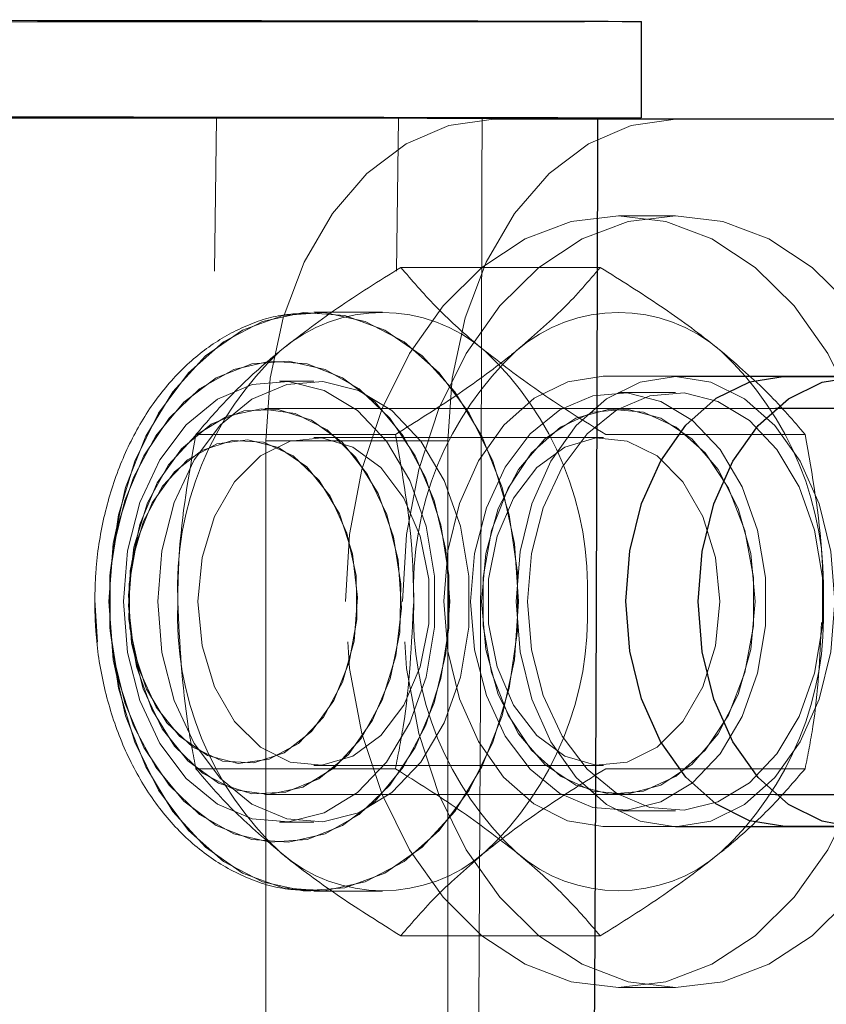
# Model space of a CAD drawing. Units: millimetres. Extents: x 0 to 2131, y 0 to 1488.
# Drawn here: x 583 to 585, y 665 to 668 of the extents above; entities that cross this region are included whole.
import ezdxf

# ---------------------------------------------------------------- set-up
doc = ezdxf.new("R2010")
doc.units = ezdxf.units.MM
doc.header["$LTSCALE"] = 50
doc.linetypes.add('HIDDEN', pattern=[0.1905, 0.127, -0.0635])

msp = doc.modelspace()

# ---------------------------------------------------------------- linework, layer by layer
at = {"color": 7, "linetype": 'Continuous', "lineweight": 25}
for p, q in [((584.5153324, 668.1495984), (584.5155544, 668.4495982)), ((584.3803251, 668.1478859), (586.2361285, 668.1451394)), ((584.938263, 667.3462225), (585.2673144, 667.3457355)), ((584.9624644, 667.3470239), (585.2690843, 667.3465701)), ((585.2322152, 667.2458503), (584.9319427, 667.2458503)), ((584.9319427, 666.0458503), (585.2782374, 666.0458503)), ((585.352058, 665.9464465), (584.9614285, 665.9470247))]:
    msp.add_line(p, q, dxfattribs=at)
at = {"color": 7, "linetype": 'HIDDEN', "lineweight": 18}
for p, q in [((583.0647451, 658.1489902), (583.1955707, 668.1488021)), ((583.1955707, 668.1488021), (583.7612561, 668.1488021)), ((583.1955707, 668.1488021), (585.6704431, 668.1451394)), ((583.6304305, 658.1489902), (583.7612561, 668.1488021)), ((583.7612561, 668.1488021), (584.3803251, 668.1478859)), ((584.0555228, 668.1458503), (584.6212082, 668.1458503)), ((584.6212082, 668.1458503), (585.755724, 668.1458503)), ((584.6212082, 667.8458503), (584.4444315, 667.8458503)), ((584.3875909, 667.6850808), (583.7680024, 667.6850808)), ((583.7111618, 667.5458503), (583.4976155, 667.5458503)), ((583.5028999, 667.5418745), (583.4858429, 667.5423949)), ((583.4976155, 667.3315646), (583.3908424, 667.3315646)), ((584.396779, 667.3470239), (584.9624644, 667.3470239)), ((584.396779, 667.3470239), (584.938263, 667.3462225)), ((585.1868936, 667.3458503), (584.6212082, 667.3458503)), ((584.6212082, 667.2958503), (584.4444315, 667.2958503)), ((584.9319427, 667.2458503), (583.3458704, 667.2458503)), ((584.4444315, 667.2458503), (584.4426355, 667.2458503)), ((583.7511948, 667.1654656), (583.1316063, 667.1654656)), ((583.348416, 667.1458503), (583.9141014, 667.1458503)), ((583.348416, 667.1458503), (583.348416, 659.1458503)), ((584.3980745, 667.1558503), (583.4976155, 667.1558503)), ((583.9141014, 667.1458503), (583.9141014, 659.1458503)), ((585.023987, 667.1654656), (584.4043985, 667.1654656)), ((582.8171855, 666.650253), (582.8256339, 666.5193131)), ((585.0785238, 666.6185266), (585.0808276, 666.6458503)), ((583.4976155, 666.1358503), (584.3980745, 666.1358503)), ((583.7511948, 666.1262351), (583.1316063, 666.1262351)), ((585.023987, 666.1262351), (584.4043985, 666.1262351)), ((583.3458704, 666.0458503), (584.9319427, 666.0458503)), ((584.4426355, 666.0458503), (584.4444315, 666.0458503)), ((584.4444315, 665.9958503), (584.6212082, 665.9958503)), ((583.3908424, 665.9601361), (583.4976155, 665.9601361)), ((584.395743, 665.9470247), (584.9614285, 665.9470247)), ((585.385692, 665.9455596), (584.395743, 665.9470247)), ((584.6212082, 665.9458503), (585.1868936, 665.9458503)), ((583.4976155, 665.7458503), (583.7111618, 665.7458503)), ((584.3875909, 665.6066199), (583.7680024, 665.6066199)), ((584.4444315, 665.4458503), (584.6212082, 665.4458503))]:
    msp.add_line(p, q, dxfattribs=at)
at = {"color": 7, "linetype": 'HIDDEN', "lineweight": 18, "flags": 128}
for points in [[(581.4801471, 668.4541737), (581.1448951, 668.4544176), (580.8121433, 668.4546333), (580.4856619, 668.4548184), (580.1691501, 668.4549707), (579.866194, 668.4550885), (579.5802262, 668.4551706), (579.314487, 668.4552159), (579.0719871, 668.455224), (578.8554743, 668.4551948), (578.6674018, 668.4551286), (578.5099004, 668.4550261), (578.3847547, 668.4548885), (578.2933826, 668.4547174), (578.2368195, 668.4545147), (578.2157063, 668.4542827), (578.2302821, 668.454024), (578.2803817, 668.4537416), (578.3654377, 668.4534387), (578.4844861, 668.4531187), (578.6361783, 668.4527851), (578.8187953, 668.4524419), (579.0302682, 668.4520929), (579.2682008, 668.451742), (579.5298973, 668.4513932), (579.8123925, 668.4510506), (580.1124856, 668.4507178), (580.4267766, 668.4503988), (580.7517043, 668.4500971), (581.0835871, 668.4498162), (581.4186648, 668.4495593), (581.7531407, 668.4493291), (582.0832251, 668.4491285), (582.4051781, 668.4489595), (582.7153517, 668.4488242), (583.0102315, 668.4487241), (583.2864765, 668.4486604), (583.5409568, 668.4486336), (583.7707888, 668.4486442), (583.9733686, 668.448692), (584.1464008, 668.4487765), (584.287925, 668.4488967), (584.3963375, 668.4490512), (584.47041, 668.4492384), (584.5093033, 668.4494561), (584.5125767, 668.4497017), (584.4801931, 668.4499727), (584.4125194, 668.4502657), (584.3103223, 668.4505777), (584.1747599, 668.4509049), (584.0073681, 668.4512438), (583.8100434, 668.4515904), (583.5850218, 668.4519408), (583.3348527, 668.4522912), (583.0623706, 668.4526374), (582.770663, 668.4529756), (582.463035, 668.4533019), (582.142972, 668.4536127), (581.8141006, 668.4539044), (581.4801471, 668.4541737)], [(584.5155544, 668.4495982), (584.5151067, 668.4495593), (584.4916184, 668.4493291), (584.4327107, 668.4491285), (584.3390508, 668.4489595), (584.2117001, 668.4488242), (584.0521014, 668.4487241), (583.862063, 668.4486604), (583.6437383, 668.4486336), (583.3996008, 668.4486442), (583.1324167, 668.448692), (582.8452134, 668.4487765), (582.541245, 668.4488967), (582.2239556, 668.4490512), (581.8969401, 668.4492384), (581.5639038, 668.4494561), (581.2286202, 668.4497017), (580.8948881, 668.4499727), (580.5664889, 668.4502657), (580.2471433, 668.4505777), (579.9404699, 668.4509049), (579.6499432, 668.4512438), (579.3788551, 668.4515904), (579.1302771, 668.4519408), (578.9070257, 668.4522912), (578.7116304, 668.4526374), (578.5463052, 668.4529756), (578.4129232, 668.4533019), (578.3129957, 668.4536127), (578.2476549, 668.4539044), (578.2176411, 668.4541737)], [(581.4799251, 668.1541739), (581.1446731, 668.1544178), (580.8119213, 668.1546335), (580.4854399, 668.1548185), (580.1689281, 668.1549708), (579.865972, 668.1550887), (579.5800042, 668.1551708), (579.314265, 668.1552161), (579.0717651, 668.1552242), (578.8552524, 668.155195), (578.6671798, 668.1551287), (578.5096784, 668.1550262), (578.3845327, 668.1548887), (578.2931606, 668.1547176), (578.2365976, 668.1545149), (578.2154843, 668.1542829), (578.2300601, 668.1540242), (578.2801598, 668.1537418), (578.3652157, 668.1534389), (578.4842641, 668.1531188), (578.6359563, 668.1527853), (578.8185733, 668.1524421), (579.0300462, 668.1520931), (579.2679788, 668.1517422), (579.5296753, 668.1513934), (579.8121705, 668.1510507), (580.1122636, 668.150718), (580.4265546, 668.150399), (580.7514823, 668.1500973), (581.0833651, 668.1498164), (581.4184428, 668.1495594), (581.7529187, 668.1493293), (582.0830031, 668.1491286), (582.4049561, 668.1489597), (582.7151297, 668.1488244), (583.0100095, 668.1487243), (583.2862546, 668.1486605), (583.5407348, 668.1486338), (583.7705668, 668.1486444), (583.9731466, 668.1486922), (584.1461788, 668.1487766), (584.287703, 668.1488968), (584.3961155, 668.1490514), (584.470188, 668.1492386), (584.5090814, 668.1494562), (584.5123547, 668.1497019), (584.4799711, 668.1499728), (584.4122974, 668.1502659), (584.3101003, 668.1505778), (584.1745379, 668.1509051), (584.0071461, 668.1512439), (583.8098214, 668.1515905), (583.5847998, 668.151941), (583.3346307, 668.1522913), (583.0621487, 668.1526375), (582.770441, 668.1529757), (582.462813, 668.1533021), (582.14275, 668.1536128), (581.8138787, 668.1539045), (581.4799251, 668.1541739)], [(584.3960576, 668.1490513), (584.3388288, 668.1489597), (584.2114781, 668.1488244), (584.0518794, 668.1487243), (583.8618411, 668.1486605), (583.6435163, 668.1486338), (583.3993788, 668.1486444), (583.1321947, 668.1486922), (582.8449914, 668.1487766), (582.541023, 668.1488968), (582.2237336, 668.1490514), (581.8967181, 668.1492386), (581.5636819, 668.1494562), (581.2283982, 668.1497019), (580.8946661, 668.1499728), (580.5662669, 668.1502659), (580.2469214, 668.1505778), (579.9402479, 668.1509051), (579.6497212, 668.1512439), (579.3786331, 668.1515905), (579.1300551, 668.151941), (578.9068037, 668.1522913), (578.7114084, 668.1526375), (578.5460832, 668.1529757), (578.4127012, 668.1533021), (578.3373544, 668.1535274)], [(583.4972591, 668.1487742), (583.2542598, 668.1487927), (582.9891146, 668.1488479), (582.704932, 668.1489393), (582.4050439, 668.1490658), (582.0929661, 668.1492258), (581.7723574, 668.1494175), (581.4469768, 668.1496387), (581.120639, 668.1498867), (580.79717, 668.1501587), (580.4803622, 668.1504514), (580.1739299, 668.1507615), (579.8814657, 668.1510852), (579.6063985, 668.1514189), (579.3519532, 668.1517585), (579.1211129, 668.1521001), (578.916584, 668.1524397), (578.7407646, 668.1527734), (578.5957157, 668.1530971), (578.4831381, 668.1534072), (578.4043517, 668.1536999), (578.36028, 668.1539719), (578.3503341, 668.1541604)], [(583.2427008, 668.1491509), (583.0120575, 668.1491697), (582.7591451, 668.1492258), (582.4873838, 668.1493185), (582.2004487, 668.1494464), (581.9022201, 668.149608), (581.596731, 668.1498009), (581.2881127, 668.1500226), (580.9805386, 668.1502701), (580.6781682, 668.1505401), (580.3850906, 668.1508288), (580.105269, 668.1511324), (579.8424877, 668.1514468), (579.6003002, 668.1517677), (579.3819818, 668.1520908), (579.1904848, 668.1524118), (579.0283989, 668.1527262), (578.897916, 668.1530298), (578.8008008, 668.1533185), (578.7383664, 668.1535884), (578.7114572, 668.153836), (578.7204372, 668.1540577), (578.7651848, 668.1542506), (578.845095, 668.1544122), (578.9590871, 668.1545401), (579.1056195, 668.1546328), (579.2827107, 668.1546889), (579.4879658, 668.1547077), (579.7186091, 668.1546889), (579.9715215, 668.1546328), (580.2432828, 668.1545401), (580.5302179, 668.1544122), (580.8284465, 668.1542506), (581.1339356, 668.1540577), (581.4425539, 668.153836), (581.750128, 668.1535884), (582.0524984, 668.1533185), (582.345576, 668.1530298), (582.6253976, 668.1527262), (582.8881789, 668.1524118), (583.1303664, 668.1520908), (583.3486848, 668.1517677), (583.5401818, 668.1514468), (583.7022677, 668.1511324), (583.8327506, 668.1508288), (583.9298659, 668.1505401), (583.9923002, 668.1502701), (584.0192094, 668.1500226), (584.0102294, 668.1498009), (583.9654818, 668.149608), (583.8855716, 668.1494464), (583.7715795, 668.1493185), (583.6250471, 668.1492258), (583.4479559, 668.1491697), (583.2427008, 668.1491509)], [(583.348416, 667.1458503), (583.3620029, 667.3409407), (583.4022413, 667.5285338), (583.467585, 667.7014206), (583.5555228, 667.8529571), (583.6626753, 667.97732), (583.7849247, 668.0697299), (583.9175731, 668.1266356), (584.0555228, 668.1458503)], [(584.6212082, 668.1458503), (584.4832585, 668.1266356), (584.3506102, 668.0697299), (584.2283607, 667.97732), (584.1212082, 667.8529571), (584.0332704, 667.7014206), (583.9679267, 667.5285338), (583.9276883, 667.3409407), (583.9141014, 667.1458503)], [(583.5959034, 666.6458503), (583.6087944, 666.8542282), (583.6470759, 667.0562745), (583.7095846, 667.2458503), (583.7944213, 667.4171955), (583.8990081, 667.5651037), (584.0201675, 667.6850808), (584.1542178, 667.7734815), (584.2970862, 667.8276197), (584.4444315, 667.8458503), (584.5917769, 667.8276197), (584.7346452, 667.7734815), (584.8686956, 667.6850808), (584.9898549, 667.5651037), (585.0944418, 667.4171955), (585.1792784, 667.2458503), (585.2417871, 667.0562745), (585.2800686, 666.8542282), (585.2929597, 666.6458503), (585.2800686, 666.4374725), (585.2417871, 666.2354262), (585.1792784, 666.0458503), (585.0944418, 665.8745052), (584.9898549, 665.726597), (584.8686956, 665.6066199), (584.7346452, 665.5182192), (584.5917769, 665.464081), (584.4444315, 665.4458503), (584.2970862, 665.464081), (584.1542178, 665.5182192), (584.0201675, 665.6066199), (583.8990081, 665.726597), (583.7944213, 665.8745052), (583.7095846, 666.0458503), (583.6470759, 666.2354262), (583.6087944, 666.4374725), (583.5959034, 666.6458503)], [(583.7726801, 666.6458503), (583.7855711, 666.8542282), (583.8238526, 667.0562745), (583.8863613, 667.2458503), (583.971198, 667.4171955), (584.0757848, 667.5651037), (584.1969441, 667.6850808), (584.3309945, 667.7734815), (584.4738629, 667.8276197), (584.6212082, 667.8458503), (584.7685536, 667.8276197), (584.9114219, 667.7734815), (585.0454723, 667.6850808), (585.1666316, 667.5651037), (585.2712185, 667.4171955), (585.3560551, 667.2458503), (585.4185638, 667.0562745), (585.4568453, 666.8542282), (585.4697364, 666.6458503), (585.4568453, 666.4374725), (585.4185638, 666.2354262), (585.3560551, 666.0458503), (585.2712185, 665.8745052), (585.1666316, 665.726597), (585.0454723, 665.6066199), (584.9114219, 665.5182192), (584.7685536, 665.464081), (584.6212082, 665.4458503), (584.4738629, 665.464081), (584.3309945, 665.5182192), (584.1969441, 665.6066199), (584.0757848, 665.726597), (583.971198, 665.8745052), (583.8863613, 666.0458503), (583.8238526, 666.2354262), (583.7855711, 666.4374725), (583.7726801, 666.6458503)], [(582.8612194, 666.6458503), (582.8742465, 666.827019), (582.9127944, 667.0007706), (582.9752849, 667.1599917), (583.0591597, 667.2981639), (583.1609849, 667.4096302), (583.2765918, 667.4898273), (583.4012475, 667.5354718), (583.5298485, 667.5446952), (583.6571298, 667.5171198), (583.7778807, 667.4538744), (583.8871574, 667.3575485), (583.9804863, 667.2320856), (584.0540463, 667.0826221), (584.104826, 666.9152772), (584.1307465, 666.7369018), (584.1307465, 666.5547989), (584.104826, 666.3764235), (584.0540463, 666.2090786), (583.9804863, 666.0596151), (583.8871574, 665.9341522), (583.7778807, 665.8378263), (583.6571298, 665.7745809), (583.5298485, 665.7470055), (583.4012475, 665.7562289), (583.2765918, 665.8018734), (583.1609849, 665.8820705), (583.0591597, 665.9935368), (582.9752849, 666.131709), (582.9127944, 666.2909301), (582.8742465, 666.4646817), (582.8612194, 666.6458503)], [(584.1340116, 666.6458503), (584.1209846, 666.827019), (584.0824367, 667.0007706), (584.0199462, 667.1599917), (583.9360714, 667.2981639), (583.8342462, 667.4096302), (583.7186393, 667.4898273), (583.5939836, 667.5354718), (583.4653826, 667.5446952), (583.3381012, 667.5171198), (583.2173504, 667.4538744), (583.1080737, 667.3575485), (583.0147448, 667.2320856), (582.9411848, 667.0826221), (582.890405, 666.9152772), (582.8644846, 666.7369018), (582.8644846, 666.5547989), (582.890405, 666.3764235), (582.9411848, 666.2090786), (583.0147448, 666.0596151), (583.1080737, 665.9341522), (583.2173504, 665.8378263), (583.3381012, 665.7745809), (583.4653826, 665.7470055), (583.5939836, 665.7562289), (583.7186393, 665.8018734), (583.8342462, 665.8820705), (583.9360714, 665.9935368), (584.0199462, 666.131709), (584.0824367, 666.2909301), (584.1209846, 666.4646817), (584.1340116, 666.6458503)], [(582.8612194, 666.6458503), (582.8736017, 666.8068632), (582.9101696, 666.9603473), (582.9692132, 667.0991258), (583.0479718, 667.2167097), (583.1427625, 667.3076009), (583.2491533, 667.3675493), (583.3621692, 667.3937519), (583.4765259, 667.3849834), (583.5868761, 667.3416539), (583.68806, 667.2657894), (583.7753463, 667.1609372), (583.8446537, 667.0320002), (583.8927413, 666.8850072), (583.9173607, 666.7268315), (583.9173607, 666.5648692), (583.8927413, 666.4066935), (583.8446537, 666.2597005), (583.7753463, 666.1307635), (583.68806, 666.0259113), (583.5868761, 665.9500468), (583.4765259, 665.9067173), (583.3621692, 665.8979488), (583.2491533, 665.9241514), (583.1427625, 665.9840998), (583.0479718, 666.074991), (582.9692132, 666.1925749), (582.9101696, 666.3313534), (582.8736017, 666.4848375), (582.8612194, 666.6458503)], [(583.9204654, 666.6458503), (583.9080831, 666.8068632), (583.8715152, 666.9603473), (583.8124716, 667.0991258), (583.7337131, 667.2167097), (583.6389223, 667.3076009), (583.5325316, 667.3675493), (583.4195156, 667.3937519), (583.305159, 667.3849834), (583.1948087, 667.3416539), (583.0936249, 667.2657894), (583.0063385, 667.1609372), (582.9370312, 667.0320002), (582.8889435, 666.8850072), (582.8643241, 666.7268315), (582.8643241, 666.5648692), (582.8889435, 666.4066935), (582.9370312, 666.2597005), (583.0063385, 666.1307635), (583.0936249, 666.0259113), (583.1948087, 665.9500468), (583.305159, 665.9067173), (583.4195156, 665.8979488), (583.5325316, 665.9241514), (583.6389223, 665.9840998), (583.7337131, 666.074991), (583.8124716, 666.1925749), (583.8715152, 666.3313534), (583.9080831, 666.4848375), (583.9204654, 666.6458503)], [(582.9059692, 666.6458503), (582.919039, 666.8039869), (582.9575439, 666.9535984), (583.019408, 667.086619), (583.1012962, 667.1958777), (583.1987939, 667.2754842), (583.3066451, 667.3211471), (583.4190353, 667.3304045), (583.5299056, 667.3027574), (583.633279, 667.2396963), (583.7235826, 667.1446208), (583.7959481, 667.0226565), (583.8464742, 666.8803784), (583.8724371, 666.7254569), (583.8724371, 666.5662438), (583.8464742, 666.4113222), (583.7959481, 666.2690442), (583.7235826, 666.1470799), (583.633279, 666.0520044), (583.5299056, 665.9889433), (583.4190353, 665.9612962), (583.3066451, 665.9705536), (583.1987939, 666.0162164), (583.1012962, 666.095823), (583.019408, 666.2050817), (582.9575439, 666.3381023), (582.919039, 666.4877138), (582.9059692, 666.6458503)], [(583.0127423, 666.6458503), (583.0258121, 666.8039869), (583.064317, 666.9535984), (583.1261811, 667.086619), (583.2080693, 667.1958777), (583.3055671, 667.2754842), (583.4134182, 667.3211471), (583.5258084, 667.3304045), (583.6366787, 667.3027574), (583.7400522, 667.2396963), (583.8303557, 667.1446208), (583.9027212, 667.0226565), (583.9532473, 666.8803784), (583.9792102, 666.7254569), (583.9792102, 666.5662438), (583.9532473, 666.4113222), (583.9027212, 666.2690442), (583.8303557, 666.1470799), (583.7400522, 666.0520044), (583.6366787, 665.9889433), (583.5258084, 665.9612962), (583.4134182, 665.9705536), (583.3055671, 666.0162164), (583.2080693, 666.095823), (583.1261811, 666.2050817), (583.064317, 666.3381023), (583.0258121, 666.4877138), (583.0127423, 666.6458503)], [(584.395743, 665.9470247), (584.2856138, 665.9647381), (584.181033, 666.0166642), (584.0872445, 666.1001993), (584.0089514, 666.2111544), (583.9500797, 666.3439658), (583.9135813, 666.4919739), (583.9012865, 666.6477568), (583.9138118, 666.803503), (583.9505292, 666.9514027), (584.0095973, 667.0840396), (584.0880545, 667.1947627), (584.1819663, 667.27802), (584.2866238, 667.3296364), (584.396779, 667.3470239)], [(584.1262335, 666.6458503), (584.1386435, 666.801615), (584.1752514, 666.949569), (584.2342214, 667.0822932), (584.3125965, 667.1931324), (584.4064467, 667.2765286), (584.511066, 667.3282999), (584.6212082, 667.3458503), (584.7313505, 667.3282999), (584.8359697, 667.2765286), (584.9298199, 667.1931324), (585.0081951, 667.0822932), (585.0671651, 666.949569), (585.1037729, 666.801615), (585.116183, 666.6458503), (585.1037729, 666.4900857), (585.0671651, 666.3421317), (585.0081951, 666.2094075), (584.9298199, 666.0985683), (584.8359697, 666.0151721), (584.7313505, 665.9634008), (584.6212082, 665.9458503), (584.511066, 665.9634008), (584.4064467, 666.0151721), (584.3125965, 666.0985683), (584.2342214, 666.2094075), (584.1752514, 666.3421317), (584.1386435, 666.4900857), (584.1262335, 666.6458503)], [(583.9848121, 666.6458503), (583.9972012, 666.7957507), (584.0337006, 666.9375698), (584.0923426, 667.0636623), (584.1699658, 667.1672304), (584.2623856, 667.2426908), (584.3646194, 667.2859754), (584.471156, 667.2947507), (584.5762519, 667.2685435), (584.6742412, 667.2087669), (584.7598415, 667.1186432), (584.8284379, 667.0030312), (584.8763325, 666.8681634), (584.9009431, 666.7213107), (584.9009431, 666.57039), (584.8763325, 666.4235373), (584.8284379, 666.2886695), (584.7598415, 666.1730575), (584.6742412, 666.0829338), (584.5762519, 666.0231572), (584.471156, 665.99695), (584.3646194, 666.0057253), (584.2623856, 666.0490099), (584.1699658, 666.1244703), (584.0923426, 666.2280384), (584.0337006, 666.3541309), (583.9972012, 666.49595), (583.9848121, 666.6458503)], [(584.1615888, 666.6458503), (584.1739779, 666.7957507), (584.2104773, 666.9375698), (584.2691193, 667.0636623), (584.3467425, 667.1672304), (584.4391623, 667.2426908), (584.5413961, 667.2859754), (584.6479327, 667.2947507), (584.7530285, 667.2685435), (584.8510179, 667.2087669), (584.9366182, 667.1186432), (585.0052146, 667.0030312), (585.0531092, 666.8681634), (585.0777198, 666.7213107), (585.0777198, 666.57039), (585.0531092, 666.4235373), (585.0052146, 666.2886695), (584.9366182, 666.1730575), (584.8510179, 666.0829338), (584.7530285, 666.0231572), (584.6479327, 665.99695), (584.5413961, 666.0057253), (584.4391623, 666.0490099), (584.3467425, 666.1244703), (584.2691193, 666.2280384), (584.2104773, 666.3541309), (584.1739779, 666.49595), (584.1615888, 666.6458503)], [(583.6273308, 667.0948048), (583.5395394, 667.1796899), (583.4395791, 667.2310318), (583.3337308, 667.2456047), (583.2286452, 667.2224928), (583.1309253, 667.1631483), (583.0467112, 667.0713001), (582.9812943, 666.9527193), (582.9387852, 666.8148568), (582.9218547, 666.666375), (582.9315666, 666.5166036), (582.9673108, 666.3749532), (583.0268413, 666.2503243), (583.1064176, 666.1505478), (583.2010395, 666.0818929), (583.3047617, 666.0486735), (583.411067, 666.052977), (583.5132757, 666.0945329), (583.6049657, 666.17073), (583.6803758, 666.2767808), (583.7347677, 666.4060215), (583.7647237, 666.5503316), (583.7683617, 666.7006434), (583.745453, 666.8475124), (583.697437, 666.9817103), (583.6273308, 667.0948048)], [(583.06441, 666.1968959), (582.9943039, 666.3099904), (582.9462879, 666.4441883), (582.9233792, 666.5910573), (582.9270171, 666.7413691), (582.9569732, 666.8856792), (583.0113651, 667.0149199), (583.0867752, 667.1209707), (583.1784652, 667.1971678), (583.2806739, 667.2387237), (583.3869791, 667.2430272), (583.4907013, 667.2098078), (583.5853233, 667.1411529), (583.6648995, 667.0413764), (583.72443, 666.9167475), (583.7601742, 666.7750971), (583.7698862, 666.6253257), (583.7529557, 666.4768439), (583.7104465, 666.3389814), (583.6450297, 666.2204006), (583.5608156, 666.1285524), (583.4630957, 666.0692079), (583.3580101, 666.046096), (583.2521617, 666.0606689), (583.1522014, 666.1120108), (583.06441, 666.1968959)], [(584.0183714, 666.6458503), (584.0317004, 666.7950643), (584.07085, 666.9349026), (584.1333603, 667.0565786), (584.2153034, 667.1524471), (584.3115307, 667.2164843), (584.4159957, 667.2446664), (584.5221346, 667.2352227), (584.6232783, 667.1887466), (584.7130716, 667.1081583), (584.7858723, 666.9985215), (584.8371062, 666.8667251), (584.8635541, 666.7210503), (584.8635541, 666.5706504), (584.8371062, 666.4249756), (584.7858723, 666.2931792), (584.7130716, 666.1835424), (584.6232783, 666.1029541), (584.5221346, 666.056478), (584.4159957, 666.0470343), (584.3115307, 666.0752164), (584.2153034, 666.1392536), (584.1333603, 666.2351221), (584.07085, 666.3567981), (584.0317004, 666.4966364), (584.0183714, 666.6458503)], [(584.8686956, 666.6458503), (584.8553666, 666.4966364), (584.816217, 666.3567981), (584.7537067, 666.2351221), (584.6717636, 666.1392536), (584.5755363, 666.0752164), (584.4710713, 666.0470343), (584.3649324, 666.056478), (584.2637887, 666.1029541), (584.1739954, 666.1835424), (584.1011947, 666.2931792), (584.0499608, 666.4249756), (584.0235129, 666.5706504), (584.0235129, 666.7210503), (584.0499608, 666.8667251), (584.1011947, 666.9985215), (584.1739954, 667.1081583), (584.2637887, 667.1887466), (584.3649324, 667.2352227), (584.4710713, 667.2446664), (584.5755363, 667.2164843), (584.6717636, 667.1524471), (584.7537067, 667.0565786), (584.816217, 666.9349026), (584.8553666, 666.7950643), (584.8686956, 666.6458503)], [(583.0414662, 666.2690279), (582.9783383, 666.3731386), (582.937413, 666.4974751), (582.9217257, 666.6328158), (582.9324397, 666.7691233), (582.9687605, 666.8962882), (583.0279943, 667.0048793), (583.1057481, 667.0868428), (583.1962551, 667.1361), (583.2928029, 667.1489975), (583.388231, 667.124579), (583.475462, 667.0646553), (583.5480262, 666.9736708), (583.6005419, 666.8583733), (583.6291144, 666.727314), (583.6316244, 666.5902129), (583.6078859, 666.4572382), (583.5596594, 666.3382519), (583.4905216, 666.2420789), (583.4056003, 666.1758517), (583.3111935, 666.1444822), (583.2143031, 666.1502968), (583.122115, 666.1928644), (583.0414662, 666.2690279)], [(583.5139444, 667.0226728), (583.4332957, 667.0988363), (583.3411075, 667.1414039), (583.2442171, 667.1472185), (583.1498104, 667.115849), (583.064889, 667.0496218), (582.9957513, 666.9534488), (582.9475248, 666.8344625), (582.9237862, 666.7014878), (582.9262963, 666.5643867), (582.9548687, 666.4333274), (583.0073845, 666.3180299), (583.0799487, 666.2270454), (583.1671796, 666.1671217), (583.2626077, 666.1427032), (583.3591555, 666.1556007), (583.4496626, 666.2048579), (583.5274163, 666.2868214), (583.5866502, 666.3954125), (583.622971, 666.5225774), (583.633685, 666.6588849), (583.6179977, 666.7942256), (583.5770724, 666.9185621), (583.5139444, 667.0226728)], [(583.1369911, 666.6458503), (583.150364, 666.7834467), (583.189491, 666.9108382), (583.2514702, 667.0185767), (583.3317048, 667.0986718), (583.4242443, 667.1451832), (583.5222254, 667.1546614), (583.6183813, 667.1264034), (583.7055806, 667.062505), (583.777356, 666.9677052), (583.8283844, 666.8490349), (583.8548811, 666.7152953), (583.8548811, 666.5764054), (583.8283844, 666.4426658), (583.777356, 666.3239955), (583.7055806, 666.2291957), (583.6183813, 666.1652973), (583.5222254, 666.1370393), (583.4242443, 666.1465175), (583.3317048, 666.1930289), (583.2514702, 666.273124), (583.189491, 666.3808625), (583.150364, 666.508254), (583.1369911, 666.6458503)], [(584.758699, 666.6458503), (584.7453261, 666.508254), (584.7061991, 666.3808625), (584.6442199, 666.273124), (584.5639852, 666.1930289), (584.4714457, 666.1465175), (584.3734647, 666.1370393), (584.2773088, 666.1652973), (584.1901095, 666.2291957), (584.1183341, 666.3239955), (584.0673057, 666.4426658), (584.040809, 666.5764054), (584.040809, 666.7152953), (584.0673057, 666.8490349), (584.1183341, 666.9677052), (584.1901095, 667.062505), (584.2773088, 667.1264034), (584.3734647, 667.1546614), (584.4714457, 667.1451832), (584.5639852, 667.0986718), (584.6442199, 667.0185767), (584.7061991, 666.9108382), (584.7453261, 666.7834467), (584.758699, 666.6458503)]]:
    msp.add_lwpolyline(points, dxfattribs=at)
at = {"color": 7, "linetype": 'Continuous', "lineweight": 25, "flags": 128}
for points in [[(582.3256553, 668.4534387), (582.639109, 668.4531187), (582.9381329, 668.4527851), (583.2193388, 668.4524419), (583.4795407, 668.4520929), (583.7157902, 668.451742), (583.9254106, 668.4513932), (584.1060269, 668.4510506), (584.2555925, 668.4507178), (584.3724128, 668.4503988), (584.4551643, 668.4500971), (584.5029092, 668.4498162), (584.5155544, 668.4495982)], [(582.3254333, 668.1534389), (582.638887, 668.1531188), (582.9379109, 668.1527853), (583.2191168, 668.1524421), (583.4793187, 668.1520931), (583.7155682, 668.1517422), (583.9251886, 668.1513934), (584.1058049, 668.1510507), (584.2553705, 668.150718), (584.3721908, 668.150399), (584.4549423, 668.1500973), (584.5026872, 668.1498164), (584.5148847, 668.1495594), (584.4913965, 668.1493293), (584.4324887, 668.1491286), (584.3960576, 668.1490513)], [(582.5567367, 668.1530971), (582.8492009, 668.1527734), (583.1242682, 668.1524397), (583.3787135, 668.1521001), (583.6095537, 668.1517585), (583.8140826, 668.1514189), (583.9899021, 668.1510852), (584.1349509, 668.1507615), (584.2475285, 668.1504514), (584.326315, 668.1501587), (584.3703866, 668.1498867), (584.3803325, 668.1496983)], [(584.9614285, 665.9470247), (584.8512993, 665.9647381), (584.7467184, 666.0166642), (584.6529299, 666.1001993), (584.5746369, 666.2111544), (584.5157651, 666.3439658), (584.4792667, 666.4919739), (584.466972, 666.6477568), (584.4794973, 666.803503), (584.5162146, 666.9514027), (584.5752828, 667.0840396), (584.6537399, 667.1947627), (584.7476517, 667.27802), (584.8523093, 667.3296364), (584.9624644, 667.3470239)], [(584.6919189, 666.6458503), (584.7043289, 666.801615), (584.7409368, 666.949569), (584.7999068, 667.0822932), (584.8782819, 667.1931324), (584.9721321, 667.2765286), (585.0767514, 667.3282999), (585.1868936, 667.3458503), (585.2538946, 667.3394077)], [(585.1621202, 665.9467276), (585.0767514, 665.9634008), (584.9721321, 666.0151721), (584.8782819, 666.0985683), (584.7999068, 666.2094075), (584.7409368, 666.3421317), (584.7043289, 666.4900857), (584.6919189, 666.6458503)]]:
    msp.add_lwpolyline(points, dxfattribs=at)
at = {"color": 7, "linetype": 'HIDDEN', "lineweight": 18}
for centre, radius, start, end in [((583.7755445, 824.1500733), 156.0015474, 269.897792128, 270.222125282), ((583.7111618, 667.0605949), 0.4839837, 48.8938519, 131.1061481), ((584.4444315, 667.0605949), 0.4839837, 48.8938519, 131.1061481), ((584.0844642, 666.688306), 1.0105907, 133.1769461, 182.4077453), ((584.8177339, 666.688306), 1.0105907, 133.1769461, 182.4077453), ((583.3378594, 666.688306), 1.0105907, 357.5922547, 46.8230539), ((584.0711291, 666.688306), 1.0105907, 357.5922547, 46.8230539), ((584.0844642, 666.6033947), 1.0105907, 177.5922547, 226.8230539), ((584.8177339, 666.6033947), 1.0105907, 177.5922547, 226.8230539), ((583.3378594, 666.6033947), 1.0105907, 313.1769461, 2.4077453), ((584.0711291, 666.6033947), 1.0105907, 313.1769461, 2.4077453), ((583.7111618, 666.2311058), 0.4839837, 228.8938519, 311.1061481), ((584.4444315, 666.2311058), 0.4839837, 228.8938519, 311.1061481)]:
    msp.add_arc(centre, radius, start, end, dxfattribs=at)
for points, knots in [([(513.1297466, 419.6585953), (513.381301, 420.027502), (514.1855552, 421.2069483), (515.5251424, 423.2201781), (517.1490112, 425.6971136), (518.7553685, 428.1966256), (520.3452439, 430.71692), (521.9181852, 433.2581952), (523.4741387, 435.8201137), (525.0129462, 438.4024789), (526.5344793, 441.0050546), (528.0386038, 443.6276129), (529.5251888, 446.2699215), (530.9941046, 448.9317471), (532.4452234, 451.6128546), (533.8784186, 454.3130073), (535.2935655, 457.0319669), (536.6905409, 459.7694934), (538.0692232, 462.5253453), (539.4294925, 465.2992795), (540.7712303, 468.0910511), (542.0943201, 470.9004141), (543.3986467, 473.7271207), (544.684097, 476.5709219), (545.9505591, 479.4315672), (547.1979233, 482.3088045), (548.4260812, 485.2023806), (549.6349262, 488.1120408), (550.8243535, 491.0375288), (551.9942598, 493.9785873), (553.1445436, 496.9349575), (554.2751053, 499.9063793), (555.3858468, 502.8925914), (556.4766719, 505.8933312), (557.5474859, 508.9083348), (558.5981962, 511.9373373), (559.6287116, 514.9800723), (560.638943, 518.0362725), (561.6288027, 521.1056693), (562.5982051, 524.1879931), (563.5470663, 527.2829731), (564.475304, 530.3903375), (565.382838, 533.5098134), (566.2695897, 536.6411269), (567.1354822, 539.784003), (567.9804408, 542.9381658), (568.8043922, 546.1033386), (569.6072651, 549.2792434), (570.3889902, 552.4656016), (571.1494997, 555.6621335), (571.8887279, 558.8685587), (572.6066109, 562.0845959), (573.3030865, 565.309963), (573.9780945, 568.5443769), (574.6315765, 571.7875541), (575.263476, 575.03921), (575.8737384, 578.2990595), (576.4623109, 581.5668168), (577.0291426, 584.8421952), (577.5741844, 588.1249077), (578.0973894, 591.4146664), (578.5987121, 594.7111828), (579.0781094, 598.014168), (579.5355396, 601.3233324), (579.9709634, 604.638386), (580.384343, 607.9590381), (580.7756428, 611.2849978), (581.1448288, 614.6159735), (581.4918692, 617.9516733), (581.816734, 621.2918048), (582.119395, 624.6360754), (582.3998262, 627.9841919), (582.6580033, 631.335861), (582.8939039, 634.6907889), (583.1075077, 638.0486817), (583.2987961, 641.4092451), (583.4677533, 644.7721847), (583.6143618, 648.1372058), (583.7386193, 651.5040136), (583.840477, 654.872313), (583.920068, 658.2418089), (583.9768552, 661.6122065), (584.0120857, 664.9150283), (584.0176416, 667.0943814), (584.0203326, 668.1499647)], [0, 0, 0, 0, 0.005591765, 0.017877653, 0.030163672, 0.042449811, 0.05473606, 0.067022408, 0.079308846, 0.091595365, 0.103881955, 0.116168609, 0.128455318, 0.140742074, 0.15302887, 0.165315699, 0.177602554, 0.189889429, 0.202176317, 0.214463214, 0.226750111, 0.239037005, 0.251323889, 0.26361076, 0.275897613, 0.288184444, 0.300471251, 0.312758028, 0.325044774, 0.337331485, 0.349618158, 0.361904792, 0.374191383, 0.38647793, 0.398764431, 0.411050884, 0.423337288, 0.435623641, 0.447909942, 0.460196191, 0.472482386, 0.484768527, 0.497054614, 0.509340646, 0.521626622, 0.533912543, 0.546198409, 0.55848422, 0.570769976, 0.583055678, 0.595341326, 0.607626921, 0.619912463, 0.632197953, 0.644483392, 0.656768782, 0.669054123, 0.681339416, 0.693624662, 0.705909863, 0.718195021, 0.730480136, 0.74276521, 0.755050244, 0.767335241, 0.779620201, 0.791905127, 0.80419002, 0.816474882, 0.828759715, 0.84104452, 0.8533293, 0.865614056, 0.877898791, 0.890183506, 0.902468203, 0.914752884, 0.927037552, 0.939322208, 0.951606855, 0.963891494, 0.976176128, 0.988460759, 1, 1, 1, 1]), ([(583.7680024, 667.6850808), (583.7004388, 667.6428869), (583.5640728, 667.5577255), (583.4503445, 667.4696906), (583.3929637, 667.4252732)], [0, 0, 0, 0, 0.495457963, 1, 1, 1, 1]), ([(584.0293598, 667.4252732), (584.0218854, 667.4314315), (583.9652822, 667.4780675), (583.8700048, 667.5659973), (583.8022103, 667.6451446), (583.7680024, 667.6850808)], [0, 0, 0, 0, 0.070090032, 0.530784434, 1, 1, 1, 1]), ([(584.3875909, 667.6850808), (584.351801, 667.6428869), (584.2795649, 667.5577255), (584.1776526, 667.4696906), (584.1262335, 667.4252732)], [0, 0, 0, 0, 0.495457963, 1, 1, 1, 1]), ([(584.7626296, 667.4252732), (584.7550194, 667.4314315), (584.6973882, 667.4780675), (584.5772824, 667.5659973), (584.4512065, 667.6451446), (584.3875909, 667.6850808)], [0, 0, 0, 0, 0.070090032, 0.530784434, 1, 1, 1, 1]), ([(583.4953209, 667.543087), (583.4616807, 667.5421708), (583.3851723, 667.540087), (583.2699221, 667.4997858), (583.1548012, 667.4313794), (583.0517955, 667.335461), (582.9637098, 667.2155962), (582.8935402, 667.0749207), (582.8445106, 666.9185042), (582.8203076, 666.7728758), (582.8179137, 666.6811466), (582.8169926, 666.6458503)], [0, 0, 0, 0, 0.089761194, 0.204144728, 0.319123767, 0.436260686, 0.555949432, 0.677568058, 0.800188924, 0.923115171, 1, 1, 1, 1]), ([(583.3929637, 667.4252732), (583.3854893, 667.4191149), (583.3288861, 667.3724789), (583.2336087, 667.2845491), (583.1658142, 667.2054019), (583.1316063, 667.1654656)], [0, 0, 0, 0, 0.070090032, 0.530784434, 1, 1, 1, 1]), ([(584.1262335, 667.4252732), (584.1186233, 667.4191149), (584.0609921, 667.3724789), (583.9408863, 667.2845491), (583.8148104, 667.2054019), (583.7511948, 667.1654656)], [0, 0, 0, 0, 0.070090032, 0.530784434, 1, 1, 1, 1]), ([(584.4043985, 667.1654656), (584.3368349, 667.2076595), (584.2004689, 667.2928209), (584.0867406, 667.3808559), (584.0293598, 667.4252732)], [0, 0, 0, 0, 0.495457963, 1, 1, 1, 1]), ([(585.023987, 667.1654656), (584.9881971, 667.2076595), (584.915961, 667.2928209), (584.8140487, 667.3808559), (584.7626296, 667.4252732)], [0, 0, 0, 0, 0.495457963, 1, 1, 1, 1]), ([(583.0747657, 666.6458503), (583.0756094, 666.6930979), (583.0787502, 666.868979), (583.1092788, 667.0402233), (583.1316063, 667.1654656)], [0, 0, 0, 0, 0.268633605, 1, 1, 1, 1]), ([(583.8080354, 666.6458503), (583.8071917, 666.6930979), (583.8040509, 666.868979), (583.7735223, 667.0402233), (583.7511948, 667.1654656)], [0, 0, 0, 0, 0.268633605, 1, 1, 1, 1]), ([(585.0808276, 666.6458503), (585.0799839, 666.6930979), (585.0768431, 666.868979), (585.0463146, 667.0402233), (585.023987, 667.1654656)], [0, 0, 0, 0, 0.268633605, 1, 1, 1, 1]), ([(582.8169926, 666.6458503), (582.8176935, 666.6152008), (582.8196885, 666.5279738), (582.8415615, 666.3857721), (582.8895016, 666.2266279), (582.9601826, 666.0814002), (583.0515027, 665.9558582), (583.1608287, 665.8549324), (583.2838411, 665.7854159), (583.3978335, 665.7488123), (583.469048, 665.7494819), (583.4954727, 665.7497303)], [0, 0, 0, 0, 0.066767789, 0.190017435, 0.313815143, 0.438174707, 0.562964479, 0.68734983, 0.809950388, 0.929480593, 1, 1, 1, 1]), ([(583.1316063, 666.1262351), (583.1230257, 666.1698577), (583.0897098, 666.3392321), (583.0811333, 666.5152018), (583.0747657, 666.6458503)], [0, 0, 0, 0, 0.257551345, 1, 1, 1, 1]), ([(583.7511948, 666.1262351), (583.7597754, 666.1698577), (583.7930913, 666.3392321), (583.8016678, 666.5152018), (583.8080354, 666.6458503)], [0, 0, 0, 0, 0.257551345, 1, 1, 1, 1]), ([(585.023987, 666.1262351), (585.0326457, 666.1698369), (585.0620642, 666.3179775), (585.0698345, 666.4718895), (585.0753178, 666.580501)], [0, 0, 0, 0, 0.294326895, 1, 1, 1, 1]), ([(583.1316063, 666.1262351), (583.1673962, 666.0840412), (583.2396323, 665.9988798), (583.3415447, 665.9108448), (583.3929637, 665.8664275)], [0, 0, 0, 0, 0.495457963, 1, 1, 1, 1]), ([(583.7511948, 666.1262351), (583.8187584, 666.0840412), (583.9551244, 665.9988798), (584.0688527, 665.9108448), (584.1262335, 665.8664275)], [0, 0, 0, 0, 0.495457963, 1, 1, 1, 1]), ([(584.0293598, 665.8664275), (584.03697, 665.8725858), (584.0946012, 665.9192218), (584.214707, 666.0071516), (584.3407829, 666.0862988), (584.4043985, 666.1262351)], [0, 0, 0, 0, 0.070090032, 0.530784434, 1, 1, 1, 1]), ([(584.7626296, 665.8664275), (584.770104, 665.8725858), (584.8267073, 665.9192218), (584.9219846, 666.0071516), (584.9897791, 666.0862988), (585.023987, 666.1262351)], [0, 0, 0, 0, 0.0700900317, 0.5307844344, 1, 1, 1, 1]), ([(583.3929637, 665.8664275), (583.4005739, 665.8602692), (583.4582051, 665.8136332), (583.5783109, 665.7257034), (583.7043868, 665.6465561), (583.7680024, 665.6066199)], [0, 0, 0, 0, 0.070090032, 0.530784434, 1, 1, 1, 1]), ([(583.7680024, 665.6066199), (583.8037923, 665.6488138), (583.8760284, 665.7339752), (583.9779408, 665.8220101), (584.0293598, 665.8664275)], [0, 0, 0, 0, 0.495457963, 1, 1, 1, 1]), ([(584.1262335, 665.8664275), (584.1337079, 665.8602692), (584.1903112, 665.8136332), (584.2855885, 665.7257034), (584.353383, 665.6465561), (584.3875909, 665.6066199)], [0, 0, 0, 0, 0.070090032, 0.530784434, 1, 1, 1, 1]), ([(584.3875909, 665.6066199), (584.4551545, 665.6488138), (584.5915205, 665.7339752), (584.7052488, 665.8220101), (584.7626296, 665.8664275)], [0, 0, 0, 0, 0.4954579635, 1, 1, 1, 1]), ([(583.4442451, 665.7512931), (583.4532009, 665.7491768), (583.4724738, 665.7446223), (583.4920474, 665.7473464), (583.5025254, 665.7488047)], [0, 0, 0, 0, 0.464685158, 1, 1, 1, 1])]:
    msp.add_open_spline(points, degree=3, knots=knots, dxfattribs=at)
at = {"color": 7, "linetype": 'Continuous', "lineweight": 25}
msp.add_open_spline([(513.5282338, 419.604087), (513.7208685, 419.8864633), (514.4667704, 420.9798544), (515.7491813, 422.9066775), (517.3752429, 425.3843594), (518.9835963, 427.8848725), (520.5755067, 430.4061091), (522.1504586, 432.9483516), (523.7084154, 435.5112397), (525.2492144, 438.0945832), (526.7727285, 440.6981438), (528.2788232, 443.3216941), (529.7673678, 445.9650016), (531.2382327, 448.6278331), (532.6912901, 451.3099534), (534.1264136, 454.0111258), (535.5434784, 456.7311119), (536.9423616, 459.4696718), (538.3229417, 462.226564), (539.6850987, 465.0015453), (541.0287145, 467.794371), (542.3536724, 470.6047948), (543.6598576, 473.4325692), (544.9471568, 476.2774451), (546.2154586, 479.139172), (547.464653, 482.0174981), (548.694632, 484.91217), (549.905289, 487.8229331), (551.0965192, 490.7495314), (552.2682197, 493.6917075), (553.4202891, 496.6492027), (554.5526277, 499.6217571), (555.6651376, 502.6091094), (556.7577226, 505.6109971), (557.8302884, 508.6271566), (558.8827423, 511.6573228), (559.9149932, 514.7012298), (560.9269522, 517.7586103), (561.9185316, 520.8291958), (562.889646, 523.9127168), (563.8402115, 527.0089028), (564.770146, 530.117482), (565.6793693, 533.2381818), (566.5678028, 536.3707285), (567.43537, 539.5148471), (568.2819959, 542.6702621), (569.1076075, 545.8366968), (569.9121336, 549.0138735), (570.6955048, 552.2015137), (571.4576535, 555.399338), (572.198514, 558.6070662), (572.9180224, 561.8244171), (573.6161167, 565.0511087), (574.2927366, 568.2868585), (574.9478238, 571.5313829), (575.5813219, 574.7843977), (576.1931762, 578.0456179), (576.783334, 581.3147579), (577.3517444, 584.5915313), (577.8983584, 587.8756513), (578.423129, 591.1668302), (578.9260108, 594.4647798), (579.4069605, 597.7692115), (579.8659368, 601.0798357), (580.3028999, 604.3963629), (580.7178124, 607.7185025), (581.1106383, 611.0459637), (581.4813439, 614.3784554), (581.8298973, 617.7156859), (582.1562683, 621.0573629), (582.4604289, 624.4031941), (582.7423528, 627.7528866), (583.0020158, 631.1061472), (583.2393954, 634.4626826), (583.4544713, 637.8221989), (583.6472248, 641.1844021), (583.8176399, 644.5489982), (583.9656992, 647.9156925), (584.0914005, 651.2841906), (584.1946935, 654.6541977), (584.2757161, 658.0254186), (584.3339142, 661.3975594), (584.3713471, 664.7724136), (584.3773355, 667.0232394), (584.3803325, 668.1496983)], degree=3, knots=[0, 0, 0, 0, 0.00427999, 0.01657258, 0.028865318, 0.041158194, 0.053451194, 0.065744309, 0.078037526, 0.090330836, 0.102624227, 0.114917691, 0.127211219, 0.1395048, 0.151798428, 0.164092094, 0.17638579, 0.188679509, 0.200973243, 0.213266988, 0.225560734, 0.237854477, 0.250148209, 0.262441926, 0.274735624, 0.287029298, 0.299322943, 0.311616556, 0.323910134, 0.336203672, 0.348497168, 0.360790619, 0.373084022, 0.385377375, 0.397670676, 0.409963923, 0.422257115, 0.434550249, 0.446843324, 0.45913634, 0.471429296, 0.48372219, 0.496015022, 0.508307792, 0.5206005, 0.532893145, 0.545185727, 0.557478247, 0.569770705, 0.582063101, 0.594355436, 0.60664771, 0.618939925, 0.631232081, 0.64352418, 0.655816222, 0.668108208, 0.68040014, 0.692692019, 0.704983847, 0.717275626, 0.729567355, 0.741859039, 0.754150677, 0.766442273, 0.778733827, 0.791025342, 0.803316819, 0.815608262, 0.82789967, 0.840191048, 0.852482397, 0.864773718, 0.877065015, 0.88935629, 0.901647544, 0.913938781, 0.926230002, 0.938521209, 0.950812406, 0.963103594, 0.975394775, 0.987685953, 1, 1, 1, 1], dxfattribs=at)

doc.saveas('drawing.dxf')
